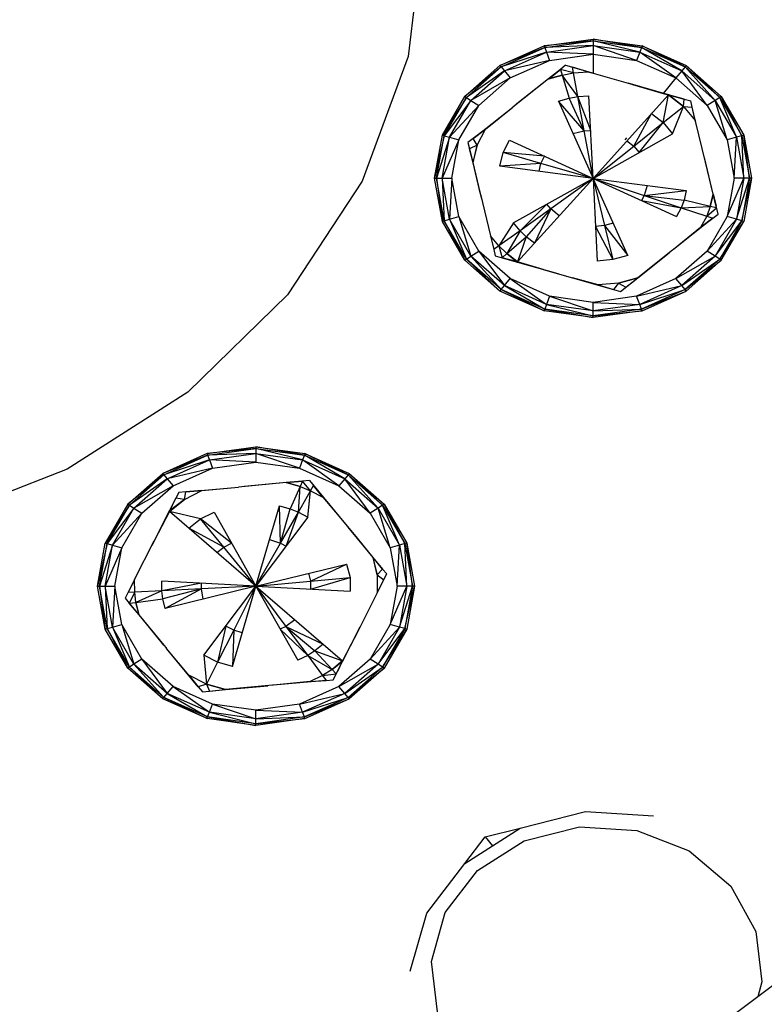
# Model space of a CAD drawing. Units: inches. Extents: x 533 to 1406, y 534 to 992.
# Drawn here: x 614 to 618, y 560 to 566 of the extents above; entities that cross this region are included whole.
import ezdxf

# ---------------------------------------------------------------- set-up
doc = ezdxf.new("R2010")
doc.units = ezdxf.units.IN
doc.header["$MEASUREMENT"] = 0
doc.layers.add('Edges', color=7, linetype='Continuous')

# ---------------------------------------------------------------- blocks, each defined once
blk = doc.blocks.new('construction trailer.dwg rs')
at = {"layer": 'Edges'}
for p, q in [((-220.458, -93.4629), (-220.5413, -94.1596)), ((-219.8143, -94.1021), (-219.5526, -94.0657)), ((-219.5526, -94.0657), (-219.2908, -94.1021)), ((-219.2939, -94.1106), (-219.5526, -94.0657)), ((-219.5526, -94.0657), (-219.5526, -94.0746)), ((-220.0505, -94.2079), (-219.8143, -94.1021)), ((-219.8112, -94.1106), (-220.0505, -94.2079)), ((-220.0445, -94.2151), (-219.8112, -94.1106)), ((-219.5526, -94.0746), (-219.8143, -94.1021)), ((-219.8143, -94.1021), (-219.8112, -94.1106)), ((-219.8112, -94.1106), (-219.5526, -94.0746)), ((-219.5526, -94.101), (-219.8112, -94.1106)), ((-219.8112, -94.1106), (-219.8019, -94.1357)), ((-219.8019, -94.1357), (-219.5526, -94.101)), ((-219.5526, -94.0746), (-219.2939, -94.1106)), ((-219.5526, -94.0746), (-219.5526, -94.101)), ((-219.3032, -94.1357), (-219.5526, -94.0746)), ((-219.3195, -94.1797), (-219.5526, -94.101)), ((-219.5526, -94.101), (-219.3032, -94.1357)), ((-219.5526, -94.101), (-219.5526, -94.1472)), ((-219.2939, -94.1106), (-219.3032, -94.1357)), ((-219.2908, -94.1021), (-219.2939, -94.1106)), ((-219.2939, -94.1106), (-219.0606, -94.2151)), ((-219.0783, -94.2364), (-219.2939, -94.1106)), ((-219.2908, -94.1021), (-219.0546, -94.2079)), ((-219.0606, -94.2151), (-219.2908, -94.1021)), ((-220.5413, -94.1596), (-220.7876, -94.8259)), ((-219.8019, -94.1357), (-220.0445, -94.2151)), ((-220.0269, -94.2364), (-219.8019, -94.1357)), ((-219.8019, -94.1357), (-219.7857, -94.1797)), ((-219.5526, -94.1472), (-219.8019, -94.1357)), ((-219.7857, -94.1797), (-219.5526, -94.1472)), ((-219.5526, -94.1472), (-219.3195, -94.1798)), ((-219.5526, -94.1472), (-219.5526, -94.249)), ((-219.3032, -94.1357), (-219.3195, -94.1797)), ((-219.1092, -94.2738), (-219.3032, -94.1357)), ((-219.3032, -94.1357), (-219.0783, -94.2364)), ((-220.2379, -94.3726), (-220.0505, -94.2079)), ((-220.0445, -94.2151), (-220.2379, -94.3726)), ((-220.2297, -94.3779), (-220.0445, -94.2151)), ((-220.0505, -94.2079), (-220.0445, -94.2151)), ((-220.0445, -94.2151), (-220.0269, -94.2364)), ((-219.7857, -94.1797), (-220.0269, -94.2364)), ((-219.996, -94.2738), (-219.7857, -94.1797)), ((-219.6992, -94.2061), (-219.7272, -94.228)), ((-219.6992, -94.2061), (-219.5806, -94.24)), ((-219.6572, -94.2472), (-219.6629, -94.2165)), ((-219.5805, -94.2412), (-219.6629, -94.2165)), ((-219.3195, -94.1798), (-219.1092, -94.2738)), ((-219.0606, -94.2151), (-219.0783, -94.2364)), ((-219.0546, -94.2079), (-219.0606, -94.2151)), ((-219.0606, -94.2151), (-218.8755, -94.3779)), ((-218.8997, -94.3934), (-219.0606, -94.2151)), ((-219.0546, -94.2079), (-218.8672, -94.3726)), ((-218.8755, -94.3779), (-219.0546, -94.2079)), ((-220.0269, -94.2364), (-220.2297, -94.3779)), ((-220.2054, -94.3934), (-220.0269, -94.2364)), ((-219.996, -94.2738), (-220.2054, -94.3934)), ((-220.1628, -94.4205), (-219.996, -94.2738)), ((-220.0269, -94.2364), (-219.996, -94.2738)), ((-219.7272, -94.228), (-219.7915, -94.2789)), ((-219.7181, -94.2582), (-219.7915, -94.2789)), ((-219.7886, -94.2782), (-219.7272, -94.228)), ((-219.7886, -94.2782), (-219.7181, -94.2582)), ((-219.7272, -94.228), (-219.7181, -94.2582)), ((-219.6572, -94.2472), (-219.7272, -94.228)), ((-219.7181, -94.2582), (-219.6572, -94.2472)), ((-219.7181, -94.2582), (-219.6811, -94.3819)), ((-219.6337, -94.3734), (-219.7181, -94.2582)), ((-219.6572, -94.2472), (-219.5805, -94.2412)), ((-219.6337, -94.3734), (-219.6572, -94.2472)), ((-219.5806, -94.24), (-219.5526, -94.249)), ((-219.5805, -94.2412), (-219.5806, -94.24)), ((-219.5805, -94.2412), (-219.5526, -94.249)), ((-219.5526, -94.249), (-219.539, -94.2518)), ((-219.539, -94.2518), (-219.3644, -94.3017)), ((-219.1092, -94.2738), (-219.1773, -94.3562)), ((-219.0783, -94.2364), (-219.1092, -94.2738)), ((-219.1092, -94.2738), (-218.9423, -94.4205)), ((-218.9423, -94.4205), (-219.0783, -94.2364)), ((-219.0783, -94.2364), (-218.8997, -94.3934)), ((-219.7914, -94.279), (-219.9813, -94.4292)), ((-219.7915, -94.2789), (-219.9602, -94.4125)), ((-219.7914, -94.279), (-219.7886, -94.2782)), ((-219.1486, -94.3633), (-219.3646, -94.3017)), ((-219.3644, -94.3017), (-219.3444, -94.3074)), ((-219.3444, -94.3074), (-219.3409, -94.3084)), ((-219.3409, -94.3084), (-219.1773, -94.3562)), ((-220.3582, -94.5802), (-220.2379, -94.3726)), ((-220.2297, -94.3779), (-220.3582, -94.5802)), ((-220.3485, -94.583), (-220.2297, -94.3779)), ((-220.2379, -94.3726), (-220.2297, -94.3779)), ((-220.2297, -94.3779), (-220.2054, -94.3934)), ((-219.7379, -94.3981), (-219.6811, -94.3819)), ((-219.6811, -94.3819), (-219.6337, -94.3734)), ((-219.5997, -94.5568), (-219.6811, -94.3819)), ((-219.6337, -94.3734), (-219.5743, -94.3687)), ((-219.5652, -94.5541), (-219.6337, -94.3734)), ((-219.5997, -94.5568), (-219.6337, -94.3734)), ((-219.5527, -94.8105), (-219.5743, -94.3687)), ((-219.5527, -94.8105), (-219.1494, -94.3643)), ((-219.1773, -94.3562), (-219.1494, -94.3643)), ((-219.1769, -94.5127), (-219.1494, -94.3643)), ((-219.1486, -94.3633), (-219.1494, -94.3643)), ((-219.1494, -94.3643), (-219.0685, -94.4268)), ((-219.1494, -94.3643), (-219.0663, -94.3869)), ((-219.0663, -94.3869), (-219.1486, -94.3633)), ((-219.0685, -94.4268), (-219.1486, -94.3633)), ((-218.8755, -94.3779), (-218.8997, -94.3934)), ((-218.8672, -94.3726), (-218.8755, -94.3779)), ((-218.7851, -94.5911), (-218.8755, -94.3779)), ((-218.8755, -94.3779), (-218.7566, -94.583)), ((-218.8672, -94.3726), (-218.7469, -94.5802)), ((-218.7566, -94.583), (-218.8672, -94.3726)), ((-220.2054, -94.3934), (-220.3485, -94.583)), ((-220.32, -94.5911), (-220.2054, -94.3934)), ((-220.1628, -94.4205), (-220.32, -94.5911)), ((-220.27, -94.6054), (-220.1628, -94.4205)), ((-220.2054, -94.3934), (-220.1628, -94.4205)), ((-220.1933, -94.597), (-219.9813, -94.4292)), ((-220.1278, -94.5467), (-219.9813, -94.4292)), ((-219.7379, -94.3981), (-219.5527, -94.8105)), ((-219.5997, -94.5568), (-219.7379, -94.3981)), ((-219.1769, -94.5127), (-219.0685, -94.4268)), ((-219.1271, -94.5726), (-219.0685, -94.4268)), ((-219.0685, -94.4268), (-219.0663, -94.3869)), ((-219.0685, -94.4268), (-219.0059, -94.5018)), ((-219.0685, -94.4268), (-219.0222, -94.4295)), ((-219.0663, -94.3869), (-219.0302, -94.3964)), ((-219.0222, -94.4295), (-219.0302, -94.3964)), ((-219.0059, -94.5018), (-219.0222, -94.4295)), ((-219.0043, -94.504), (-219.0222, -94.4295)), ((-218.8997, -94.3934), (-218.9423, -94.4205)), ((-218.9423, -94.4205), (-218.8351, -94.6054)), ((-218.8997, -94.3934), (-218.7851, -94.5911)), ((-218.8351, -94.6054), (-218.8997, -94.3934)), ((-219.3346, -94.6377), (-219.2398, -94.4643)), ((-219.2398, -94.4643), (-219.1769, -94.5127)), ((-219.3346, -94.6377), (-219.1769, -94.5127)), ((-219.3057, -94.6724), (-219.1769, -94.5127)), ((-219.1769, -94.5127), (-219.1271, -94.5726)), ((-219.0042, -94.5039), (-219.0059, -94.5018)), ((-219.0059, -94.5018), (-219.0053, -94.5045)), ((-218.9511, -94.7235), (-219.0042, -94.5039)), ((-220.3997, -94.8103), (-220.3582, -94.5802)), ((-220.3485, -94.583), (-220.3997, -94.8103)), ((-220.3895, -94.8103), (-220.3485, -94.583)), ((-220.32, -94.5911), (-220.3895, -94.8103)), ((-220.3595, -94.8103), (-220.32, -94.5911)), ((-220.3582, -94.5802), (-220.3485, -94.583)), ((-220.3485, -94.583), (-220.32, -94.5911)), ((-220.32, -94.5911), (-220.27, -94.6054)), ((-220.1933, -94.597), (-220.1278, -94.5467)), ((-220.1278, -94.5467), (-220.1933, -94.597)), ((-220.1725, -94.6333), (-220.1278, -94.5467)), ((-220.1278, -94.5467), (-220.129, -94.5461)), ((-219.6602, -94.5712), (-219.5997, -94.5568)), ((-219.5997, -94.5568), (-219.5652, -94.5541)), ((-219.5527, -94.8105), (-219.5997, -94.5568)), ((-219.5527, -94.8105), (-219.1271, -94.5726)), ((-218.7851, -94.5911), (-218.8351, -94.6054)), ((-218.7982, -94.8103), (-218.7851, -94.5911)), ((-218.7566, -94.583), (-218.7851, -94.5911)), ((-218.7851, -94.5911), (-218.7456, -94.8103)), ((-218.7469, -94.5802), (-218.7566, -94.583)), ((-218.7566, -94.583), (-218.7156, -94.8103)), ((-218.7456, -94.8103), (-218.7566, -94.583)), ((-218.7469, -94.5802), (-218.7055, -94.8103)), ((-218.7156, -94.8103), (-218.7469, -94.5802)), ((-220.27, -94.6054), (-220.3595, -94.8103)), ((-220.3069, -94.8103), (-220.27, -94.6054)), ((-220.1933, -94.597), (-220.2214, -94.6192)), ((-220.2214, -94.6192), (-220.2135, -94.6521)), ((-220.1725, -94.6333), (-220.2135, -94.6521)), ((-220.1725, -94.6333), (-220.1955, -94.7265)), ((-220.1941, -94.7267), (-220.1725, -94.6333)), ((-220.1725, -94.6333), (-220.1933, -94.597)), ((-220.0336, -94.673), (-219.9989, -94.6058)), ((-219.9989, -94.6058), (-219.5527, -94.8105)), ((-219.5527, -94.8105), (-219.3346, -94.6377)), ((-219.373, -94.5931), (-219.3823, -94.6043)), ((-219.3711, -94.6096), (-219.3346, -94.6377)), ((-219.3346, -94.6377), (-219.3057, -94.6724)), ((-218.8351, -94.6054), (-218.7982, -94.8103)), ((-220.1941, -94.7267), (-220.2135, -94.6521)), ((-220.2135, -94.6521), (-220.1955, -94.7265)), ((-220.0504, -94.7454), (-220.0336, -94.673)), ((-219.8116, -94.6917), (-220.0336, -94.673)), ((-219.8317, -94.7307), (-220.0336, -94.673)), ((-219.8317, -94.7307), (-219.8116, -94.6917)), ((-220.1955, -94.7265), (-220.1941, -94.7267)), ((-220.1955, -94.7265), (-220.1483, -94.9218)), ((-220.1546, -94.8956), (-220.1941, -94.7267)), ((-219.8317, -94.7307), (-220.0504, -94.7454)), ((-219.5527, -94.8105), (-220.0504, -94.7454)), ((-219.8415, -94.7727), (-219.8317, -94.7307)), ((-219.5527, -94.8105), (-219.8317, -94.7307)), ((-218.9097, -94.8944), (-218.957, -94.6992)), ((-218.9111, -94.8943), (-218.9511, -94.7235)), ((-220.7876, -94.8259), (-221.1861, -95.4326)), ((-220.3582, -95.0404), (-220.3997, -94.8103)), ((-220.3997, -94.8103), (-220.3895, -94.8103)), ((-220.3485, -95.0376), (-220.3895, -94.8103)), ((-220.3895, -94.8103), (-220.3582, -95.0404)), ((-220.3895, -94.8103), (-220.3595, -94.8103)), ((-220.3595, -94.8103), (-220.3069, -94.8103)), ((-220.32, -95.0295), (-220.3595, -94.8103)), ((-220.3595, -94.8103), (-220.3485, -95.0376)), ((-220.3069, -94.8103), (-220.32, -95.0295)), ((-220.27, -95.0152), (-220.3069, -94.8103)), ((-219.5527, -94.8105), (-219.9781, -95.0483)), ((-219.5527, -94.8105), (-219.9561, -95.2573)), ((-219.5527, -94.8105), (-219.7791, -94.9731)), ((-219.5527, -94.8105), (-219.0549, -94.8755)), ((-219.5527, -94.8105), (-219.5312, -95.2527)), ((-219.5527, -94.8105), (-219.1064, -95.0151)), ((-219.3674, -95.2227), (-219.5527, -94.8105)), ((-219.5527, -94.8105), (-219.2791, -94.9016)), ((-219.5527, -94.8105), (-219.4915, -95.0627)), ((-219.2638, -94.8482), (-219.2791, -94.9016)), ((-218.7982, -94.8103), (-218.8351, -95.0152)), ((-218.8351, -95.0152), (-218.7456, -94.8103)), ((-218.7456, -94.8103), (-218.7982, -94.8103)), ((-218.7851, -95.0295), (-218.7156, -94.8103)), ((-218.7456, -94.8103), (-218.7851, -95.0295)), ((-218.7566, -95.0376), (-218.7055, -94.8103)), ((-218.7156, -94.8103), (-218.7566, -95.0376)), ((-218.7055, -94.8103), (-218.7469, -95.0404)), ((-218.7156, -94.8103), (-218.7456, -94.8103)), ((-218.7055, -94.8103), (-218.7156, -94.8103)), ((-220.1546, -94.8956), (-220.101, -95.117)), ((-219.2791, -94.9016), (-219.2937, -94.9292)), ((-219.2791, -94.9016), (-219.0549, -94.8755)), ((-219.2791, -94.9016), (-219.0663, -94.927)), ((-219.2791, -94.9016), (-219.0812, -94.9675)), ((-219.0549, -94.8755), (-219.0663, -94.927)), ((-218.9111, -94.8943), (-218.9259, -94.9607)), ((-218.9259, -94.9607), (-218.9097, -94.8944)), ((-218.9111, -94.8943), (-218.8945, -94.9575)), ((-218.9097, -94.8944), (-218.9111, -94.8943)), ((-218.8918, -94.9688), (-218.9097, -94.8944)), ((-219.7995, -94.9485), (-219.9429, -95.0908)), ((-219.7791, -94.9731), (-219.7995, -94.9485)), ((-219.2937, -94.9292), (-219.0812, -94.9675)), ((-219.0663, -94.927), (-219.0812, -94.9675)), ((-219.0812, -94.9675), (-218.9259, -94.9607)), ((-218.9259, -94.9607), (-219.0663, -94.927)), ((-218.9259, -94.9607), (-218.9451, -95.0128)), ((-218.8918, -94.9688), (-218.9259, -94.9607)), ((-218.8838, -95.0017), (-218.8945, -94.9575)), ((-219.7791, -94.9731), (-219.9429, -95.0908)), ((-219.7791, -94.9731), (-219.9107, -95.1226)), ((-219.7791, -94.9731), (-219.8657, -95.1572)), ((-219.7343, -95.0116), (-219.7791, -94.9731)), ((-219.0812, -94.9675), (-219.1064, -95.0151)), ((-219.0812, -94.9675), (-218.9451, -95.0128)), ((-218.9451, -95.0128), (-218.9776, -95.0741)), ((-218.9451, -95.0128), (-218.8918, -94.9688)), ((-218.9451, -95.0128), (-218.912, -95.0238)), ((-218.912, -95.0238), (-218.8838, -95.0017)), ((-220.3582, -95.0404), (-220.3485, -95.0376)), ((-220.2379, -95.248), (-220.3582, -95.0404)), ((-220.3485, -95.0376), (-220.32, -95.0295)), ((-220.2297, -95.2427), (-220.3485, -95.0376)), ((-220.3485, -95.0376), (-220.2379, -95.248)), ((-220.32, -95.0295), (-220.27, -95.0152)), ((-220.2054, -95.2272), (-220.32, -95.0295)), ((-220.32, -95.0295), (-220.2297, -95.2427)), ((-220.1628, -95.2), (-220.27, -95.0152)), ((-220.27, -95.0152), (-220.2054, -95.2272)), ((-219.9781, -95.0483), (-220.0556, -95.1717)), ((-219.9429, -95.0908), (-219.9781, -95.0483)), ((-219.4915, -95.0627), (-219.5402, -95.0671)), ((-219.4452, -95.0497), (-219.4915, -95.0627)), ((-219.4915, -95.0627), (-219.3674, -95.2227)), ((-219.4915, -95.0627), (-219.4473, -95.2451)), ((-218.912, -95.0238), (-219.1226, -95.1904)), ((-218.912, -95.0238), (-218.9776, -95.0741)), ((-218.9776, -95.0741), (-218.912, -95.0238)), ((-218.8351, -95.0152), (-218.9423, -95.2)), ((-218.9423, -95.2), (-218.7851, -95.0295)), ((-218.7851, -95.0295), (-218.8997, -95.2272)), ((-218.8997, -95.2272), (-218.7566, -95.0376)), ((-218.7566, -95.0376), (-218.8755, -95.2427)), ((-218.8755, -95.2427), (-218.7469, -95.0404)), ((-218.8672, -95.248), (-218.7469, -95.0404)), ((-218.7851, -95.0295), (-218.8351, -95.0152)), ((-218.7566, -95.0376), (-218.7851, -95.0295)), ((-218.7469, -95.0404), (-218.7566, -95.0376)), ((-220.101, -95.117), (-220.0831, -95.1914)), ((-220.0556, -95.1717), (-220.101, -95.117)), ((-220.101, -95.117), (-220.0831, -95.1914)), ((-219.9429, -95.0908), (-220.0556, -95.1717)), ((-219.9429, -95.0908), (-220.0141, -95.2128)), ((-219.9107, -95.1226), (-219.9429, -95.0908)), ((-219.5402, -95.0671), (-219.4473, -95.2451)), ((-218.9776, -95.0741), (-219.1226, -95.1904)), ((-218.9776, -95.0741), (-218.9764, -95.0747)), ((-220.0141, -95.2128), (-219.9107, -95.1226)), ((-219.9107, -95.1226), (-219.9561, -95.2573)), ((-219.8657, -95.1572), (-219.9107, -95.1226)), ((-220.2054, -95.2272), (-220.1628, -95.2)), ((-219.996, -95.3467), (-220.1628, -95.2)), ((-220.1628, -95.2), (-220.0269, -95.3841)), ((-220.0556, -95.1717), (-220.0831, -95.1914)), ((-220.0831, -95.1914), (-220.0751, -95.2245)), ((-220.0141, -95.2128), (-220.0556, -95.1717)), ((-220.0556, -95.1717), (-220.0392, -95.2347)), ((-220.0392, -95.2347), (-220.0141, -95.2128)), ((-219.9561, -95.2573), (-220.0141, -95.2128)), ((-220.0141, -95.2128), (-219.9569, -95.2582)), ((-219.3674, -95.2227), (-219.4473, -95.2451)), ((-219.1272, -95.1941), (-219.314, -95.3418)), ((-219.3139, -95.3419), (-219.1451, -95.2083)), ((-219.1226, -95.1904), (-219.1272, -95.1941)), ((-218.9423, -95.2), (-219.1092, -95.3467)), ((-218.8997, -95.2272), (-218.9423, -95.2)), ((-220.2379, -95.248), (-220.2297, -95.2427)), ((-220.0505, -95.4127), (-220.2379, -95.248)), ((-220.2297, -95.2427), (-220.2054, -95.2272)), ((-220.2297, -95.2427), (-220.0505, -95.4127)), ((-220.0445, -95.4055), (-220.2297, -95.2427)), ((-220.2054, -95.2272), (-220.0445, -95.4055)), ((-220.0269, -95.3841), (-220.2054, -95.2272)), ((-220.0751, -95.2245), (-220.0392, -95.2347)), ((-219.9561, -95.2573), (-220.0392, -95.2347)), ((-220.0392, -95.2347), (-219.9569, -95.2582)), ((-219.9569, -95.2582), (-219.9561, -95.2573)), ((-219.9569, -95.2582), (-219.7409, -95.3199)), ((-219.8196, -95.2975), (-219.9561, -95.2573)), ((-219.4473, -95.2451), (-219.5312, -95.2527)), ((-219.1092, -95.3467), (-218.8997, -95.2272)), ((-218.8997, -95.2272), (-219.0783, -95.3841)), ((-219.0783, -95.3841), (-218.8755, -95.2427)), ((-218.8755, -95.2427), (-219.0606, -95.4055)), ((-219.0606, -95.4055), (-218.8672, -95.248)), ((-218.8672, -95.248), (-219.0546, -95.4127)), ((-218.8755, -95.2427), (-218.8997, -95.2272)), ((-218.8672, -95.248), (-218.8755, -95.2427)), ((-219.8196, -95.2975), (-219.6626, -95.3423)), ((-220.0269, -95.3841), (-219.996, -95.3467)), ((-219.7857, -95.4409), (-219.996, -95.3467)), ((-219.996, -95.3467), (-219.8019, -95.4849)), ((-219.525, -95.3804), (-219.6626, -95.3423)), ((-219.6626, -95.3423), (-219.4426, -95.4051)), ((-219.4168, -95.3705), (-219.525, -95.3804)), ((-219.525, -95.3804), (-219.4426, -95.4051)), ((-219.525, -95.3804), (-219.5249, -95.3816)), ((-219.4168, -95.3705), (-219.4426, -95.4051)), ((-219.314, -95.3418), (-219.4168, -95.3705)), ((-219.4168, -95.3705), (-219.3139, -95.3419)), ((-219.4168, -95.3705), (-219.3782, -95.3928)), ((-219.4061, -95.4148), (-219.314, -95.3418)), ((-219.3782, -95.3928), (-219.3139, -95.3419)), ((-219.1092, -95.3467), (-219.3195, -95.4409)), ((-219.0783, -95.3841), (-219.1092, -95.3467)), ((-221.1861, -95.4326), (-221.7193, -95.9532)), ((-220.0505, -95.4127), (-220.0445, -95.4055)), ((-219.8143, -95.5185), (-220.0505, -95.4127)), ((-220.0445, -95.4055), (-220.0269, -95.3841)), ((-219.8112, -95.51), (-220.0445, -95.4055)), ((-220.0445, -95.4055), (-219.8143, -95.5185)), ((-219.8019, -95.4849), (-220.0269, -95.3841)), ((-220.0269, -95.3841), (-219.8112, -95.51)), ((-219.4426, -95.4051), (-219.4061, -95.4148)), ((-219.3195, -95.4409), (-219.0783, -95.3841)), ((-219.0783, -95.3841), (-219.3032, -95.4849)), ((-219.3032, -95.4849), (-219.0606, -95.4055)), ((-219.0606, -95.4055), (-219.2939, -95.51)), ((-219.2939, -95.51), (-219.0546, -95.4127)), ((-219.2908, -95.5185), (-219.0546, -95.4127)), ((-219.0606, -95.4055), (-219.0783, -95.3841)), ((-219.0546, -95.4127), (-219.0606, -95.4055)), ((-219.8019, -95.4849), (-219.8112, -95.51)), ((-219.7857, -95.4409), (-219.8019, -95.4849)), ((-219.8019, -95.4849), (-219.5526, -95.546)), ((-219.5526, -95.5196), (-219.8019, -95.4849)), ((-219.5526, -95.4734), (-219.7857, -95.4409)), ((-219.7857, -95.4409), (-219.5526, -95.5196)), ((-219.3195, -95.4409), (-219.5526, -95.4734)), ((-219.5526, -95.4734), (-219.3032, -95.4849)), ((-219.5526, -95.5196), (-219.5526, -95.4734)), ((-219.3032, -95.4849), (-219.5526, -95.5196)), ((-219.3032, -95.4849), (-219.3195, -95.4409)), ((-219.2939, -95.51), (-219.3032, -95.4849)), ((-219.8112, -95.51), (-219.8143, -95.5185)), ((-219.5526, -95.5549), (-219.8143, -95.5185)), ((-219.8112, -95.51), (-219.5526, -95.5549)), ((-219.5526, -95.546), (-219.8112, -95.51)), ((-219.5526, -95.5196), (-219.2939, -95.51)), ((-219.2939, -95.51), (-219.5526, -95.546)), ((-219.2908, -95.5185), (-219.5526, -95.5549)), ((-219.5526, -95.546), (-219.2908, -95.5185)), ((-219.5526, -95.546), (-219.5526, -95.5196)), ((-219.2908, -95.5185), (-219.2939, -95.51)), ((-219.5526, -95.5549), (-219.5526, -95.546)), ((-221.7193, -95.9532), (-222.3641, -96.365)), ((-221.6163, -96.2823), (-221.3546, -96.2458)), ((-221.3546, -96.2548), (-221.6163, -96.2823)), ((-221.6132, -96.2908), (-221.3546, -96.2548)), ((-221.3546, -96.2458), (-221.0928, -96.2823)), ((-221.3546, -96.2458), (-221.3546, -96.2548)), ((-221.0959, -96.2908), (-221.3546, -96.2458)), ((-221.3546, -96.2548), (-221.3546, -96.2811)), ((-221.1052, -96.3159), (-221.3546, -96.2548)), ((-221.3546, -96.2548), (-221.0959, -96.2908)), ((-221.6163, -96.2823), (-221.8525, -96.3881)), ((-221.6132, -96.2908), (-221.8525, -96.3881)), ((-221.8465, -96.3953), (-221.6132, -96.2908)), ((-221.6039, -96.3159), (-221.8465, -96.3953)), ((-221.8289, -96.4166), (-221.6039, -96.3159)), ((-221.6163, -96.2823), (-221.6132, -96.2908)), ((-221.3546, -96.2811), (-221.6132, -96.2908)), ((-221.6132, -96.2908), (-221.6039, -96.3159)), ((-221.6039, -96.3159), (-221.3546, -96.2811)), ((-221.6039, -96.3159), (-221.5877, -96.3598)), ((-221.3546, -96.3274), (-221.6039, -96.3159)), ((-221.5877, -96.3598), (-221.3546, -96.3274)), ((-221.1215, -96.3598), (-221.3546, -96.2811)), ((-221.3546, -96.2811), (-221.1052, -96.3159)), ((-221.3546, -96.2811), (-221.3546, -96.3274)), ((-221.3546, -96.3274), (-221.1215, -96.3598)), ((-221.1052, -96.3159), (-221.1215, -96.3598)), ((-221.0959, -96.2908), (-221.1052, -96.3159)), ((-220.9112, -96.454), (-221.1052, -96.3159)), ((-221.1052, -96.3159), (-220.8803, -96.4166)), ((-221.0928, -96.2823), (-221.0959, -96.2908)), ((-220.8803, -96.4166), (-221.0959, -96.2908)), ((-221.0959, -96.2908), (-220.8626, -96.3953)), ((-221.0928, -96.2823), (-220.8566, -96.3881)), ((-220.8626, -96.3953), (-221.0928, -96.2823)), ((-222.3641, -96.365), (-223.0922, -96.6499)), ((-221.5877, -96.3598), (-221.8289, -96.4166)), ((-221.798, -96.454), (-221.5877, -96.3598)), ((-221.1215, -96.3598), (-220.9112, -96.454)), ((-222.0399, -96.5528), (-221.8525, -96.3881)), ((-221.8465, -96.3953), (-222.0399, -96.5528)), ((-222.0317, -96.5581), (-221.8465, -96.3953)), ((-221.8289, -96.4166), (-222.0317, -96.5581)), ((-222.0074, -96.5735), (-221.8289, -96.4166)), ((-221.8525, -96.3881), (-221.8465, -96.3953)), ((-221.8465, -96.3953), (-221.8289, -96.4166)), ((-221.8289, -96.4166), (-221.798, -96.454)), ((-221.1926, -96.4373), (-221.1065, -96.4292)), ((-221.1065, -96.4292), (-221.1925, -96.4372)), ((-221.1065, -96.4292), (-221.1193, -96.4583)), ((-221.0692, -96.4259), (-221.1065, -96.4292)), ((-221.0627, -96.4809), (-221.1065, -96.4292)), ((-221.0692, -96.4259), (-220.9108, -96.6175)), ((-220.8803, -96.4166), (-220.9112, -96.454)), ((-220.8626, -96.3953), (-220.8803, -96.4166)), ((-220.7443, -96.6007), (-220.8803, -96.4166)), ((-220.8803, -96.4166), (-220.7017, -96.5735)), ((-220.8566, -96.3881), (-220.8626, -96.3953)), ((-220.7017, -96.5735), (-220.8626, -96.3953)), ((-220.8626, -96.3953), (-220.6775, -96.5581)), ((-220.8566, -96.3881), (-220.6692, -96.5528)), ((-220.6775, -96.5581), (-220.8566, -96.3881)), ((-221.798, -96.454), (-222.0074, -96.5735)), ((-221.9648, -96.6007), (-221.798, -96.454)), ((-221.7303, -96.4869), (-221.768, -96.4903)), ((-221.7377, -96.527), (-221.6437, -96.48)), ((-221.7377, -96.527), (-221.7303, -96.4869)), ((-221.7303, -96.4869), (-221.4486, -96.4608)), ((-221.7303, -96.4869), (-221.6437, -96.48)), ((-221.6437, -96.48), (-221.7303, -96.4869)), ((-221.6437, -96.48), (-221.6443, -96.4789)), ((-221.6437, -96.48), (-221.4486, -96.4608)), ((-221.1926, -96.4373), (-221.4486, -96.4608)), ((-221.1925, -96.4372), (-221.4184, -96.458)), ((-221.1926, -96.4373), (-221.1193, -96.4583)), ((-221.1193, -96.4583), (-221.1925, -96.4372)), ((-221.1193, -96.4583), (-221.1721, -96.5775)), ((-221.1281, -96.5951), (-221.1193, -96.4583)), ((-221.1281, -96.5951), (-221.0627, -96.4809)), ((-221.1193, -96.4583), (-221.0627, -96.4809)), ((-221.0769, -96.622), (-221.0627, -96.4809)), ((-221.0627, -96.4809), (-221.0467, -96.4531)), ((-221.0627, -96.4809), (-220.9966, -96.5156)), ((-220.9966, -96.5156), (-221.0467, -96.4531)), ((-220.9112, -96.454), (-220.7443, -96.6007)), ((-221.7835, -96.521), (-221.8187, -96.5905)), ((-221.7377, -96.527), (-221.8187, -96.5905)), ((-221.8177, -96.5913), (-221.7835, -96.521)), ((-221.8177, -96.5913), (-221.7377, -96.527)), ((-221.768, -96.4903), (-221.7835, -96.521)), ((-221.7377, -96.527), (-221.7835, -96.521)), ((-220.9966, -96.5156), (-220.9958, -96.5146)), ((-220.9966, -96.5156), (-220.9108, -96.6175)), ((-222.0399, -96.5528), (-222.1602, -96.7604)), ((-222.0317, -96.5581), (-222.1602, -96.7604)), ((-222.1505, -96.7631), (-222.0317, -96.5581)), ((-222.0074, -96.5735), (-222.1505, -96.7631)), ((-222.122, -96.7713), (-222.0074, -96.5735)), ((-222.0399, -96.5528), (-222.0317, -96.5581)), ((-222.0317, -96.5581), (-222.0074, -96.5735)), ((-222.0074, -96.5735), (-221.9648, -96.6007)), ((-221.8187, -96.5905), (-221.911, -96.7729)), ((-221.8177, -96.5913), (-221.8987, -96.7485)), ((-221.8187, -96.5905), (-221.8177, -96.5913)), ((-221.6519, -96.6308), (-221.8177, -96.5913)), ((-221.3548, -96.9906), (-221.8177, -96.5913)), ((-221.3548, -96.9906), (-221.2289, -96.5612)), ((-221.2289, -96.5612), (-221.1721, -96.5775)), ((-221.2232, -96.7611), (-221.2289, -96.5612)), ((-221.2232, -96.7611), (-221.1721, -96.5775)), ((-221.1721, -96.5775), (-221.1281, -96.5951)), ((-220.7017, -96.5735), (-220.7443, -96.6007)), ((-220.6775, -96.5581), (-220.7017, -96.5735)), ((-220.6372, -96.7856), (-220.7017, -96.5735)), ((-220.7017, -96.5735), (-220.5871, -96.7713)), ((-220.6692, -96.5528), (-220.6775, -96.5581)), ((-220.5871, -96.7713), (-220.6775, -96.5581)), ((-220.6775, -96.5581), (-220.5586, -96.7631)), ((-220.6692, -96.5528), (-220.5489, -96.7604)), ((-220.5586, -96.7631), (-220.6692, -96.5528)), ((-221.9648, -96.6007), (-222.122, -96.7713)), ((-222.072, -96.7856), (-221.9648, -96.6007)), ((-221.714, -96.6808), (-221.6519, -96.6308)), ((-221.6519, -96.6308), (-221.5789, -96.5944)), ((-221.5272, -96.7818), (-221.6519, -96.6308)), ((-221.4848, -96.7607), (-221.6519, -96.6308)), ((-221.5789, -96.5944), (-221.3548, -96.9906)), ((-221.0769, -96.622), (-221.3548, -96.9906)), ((-221.2232, -96.7611), (-221.1281, -96.5951)), ((-221.1935, -96.7767), (-221.1281, -96.5951)), ((-221.1281, -96.5951), (-221.0769, -96.622)), ((-220.9108, -96.6175), (-220.8138, -96.7349)), ((-220.7443, -96.6007), (-220.6372, -96.7856)), ((-221.5272, -96.7818), (-221.714, -96.6808)), ((-220.7289, -96.8376), (-220.8624, -96.6761)), ((-222.0034, -96.9552), (-221.8987, -96.7485)), ((-221.2817, -96.7414), (-221.2232, -96.7611)), ((-220.8138, -96.7349), (-220.7302, -96.838)), ((-222.2017, -96.9905), (-222.1602, -96.7604)), ((-222.1505, -96.7631), (-222.2017, -96.9905)), ((-222.1915, -96.9905), (-222.1505, -96.7631)), ((-222.122, -96.7713), (-222.1915, -96.9905)), ((-222.1615, -96.9905), (-222.122, -96.7713)), ((-222.072, -96.7856), (-222.1615, -96.9905)), ((-222.1602, -96.7604), (-222.1505, -96.7631)), ((-222.1505, -96.7631), (-222.122, -96.7713)), ((-222.122, -96.7713), (-222.072, -96.7856)), ((-222.1089, -96.9905), (-222.072, -96.7856)), ((-221.5632, -96.8108), (-221.5272, -96.7818)), ((-221.5272, -96.7818), (-221.4848, -96.7607)), ((-221.3548, -96.9906), (-221.5272, -96.7818)), ((-221.3548, -96.9906), (-221.2232, -96.7611)), ((-221.2232, -96.7611), (-221.1935, -96.7767)), ((-220.5871, -96.7713), (-220.6372, -96.7856)), ((-220.6372, -96.7856), (-220.6002, -96.9905)), ((-220.6002, -96.9905), (-220.5871, -96.7713)), ((-220.5586, -96.7631), (-220.5871, -96.7713)), ((-220.5871, -96.7713), (-220.5476, -96.9905)), ((-220.5489, -96.7604), (-220.5586, -96.7631)), ((-220.5476, -96.9905), (-220.5586, -96.7631)), ((-220.5586, -96.7631), (-220.5176, -96.9905)), ((-220.5489, -96.7604), (-220.5075, -96.9905)), ((-220.5176, -96.9905), (-220.5489, -96.7604)), ((-220.7289, -96.8376), (-220.7302, -96.838)), ((-220.7302, -96.838), (-220.7065, -96.9303)), ((-220.7302, -96.838), (-220.678, -96.8992)), ((-220.7065, -96.9303), (-220.7289, -96.8376)), ((-220.678, -96.8992), (-220.7289, -96.8376)), ((-221.3548, -96.9906), (-220.8701, -96.8722)), ((-221.0628, -96.9634), (-220.8701, -96.8722)), ((-220.8701, -96.8722), (-220.8517, -96.9438)), ((-220.7065, -96.9303), (-220.678, -96.8992)), ((-220.678, -96.8992), (-220.6552, -96.9256)), ((-222.0034, -96.9552), (-222.0543, -97.0556)), ((-222.0033, -96.9552), (-222.0386, -97.0247)), ((-222.0032, -97.023), (-222.0034, -96.9552)), ((-221.0735, -96.9219), (-221.0628, -96.9634)), ((-221.0628, -96.9634), (-220.8517, -96.9438)), ((-221.0627, -97.0065), (-220.8517, -96.9438)), ((-220.8517, -96.9438), (-220.8515, -97.018)), ((-220.7065, -96.9303), (-220.7062, -97.0259)), ((-220.7065, -96.9303), (-220.6708, -96.9564)), ((-220.7062, -97.0259), (-220.6552, -96.9256)), ((-220.7062, -97.0259), (-220.6708, -96.9564)), ((-222.1602, -97.2206), (-222.2017, -96.9905)), ((-222.2017, -96.9905), (-222.1915, -96.9905)), ((-222.1505, -97.2178), (-222.1915, -96.9905)), ((-222.1915, -96.9905), (-222.1615, -96.9905)), ((-222.1915, -96.9905), (-222.1602, -97.2206)), ((-222.122, -97.2097), (-222.1615, -96.9905)), ((-222.1615, -96.9905), (-222.1505, -97.2178)), ((-222.1615, -96.9905), (-222.1089, -96.9905)), ((-222.1089, -96.9905), (-222.122, -97.2097)), ((-222.072, -97.1954), (-222.1089, -96.9905)), ((-221.858, -97.0157), (-221.858, -96.9632)), ((-221.3548, -96.9906), (-221.858, -96.9632)), ((-221.6468, -96.9747), (-221.858, -97.0157)), ((-221.6467, -97.0052), (-221.858, -97.0157)), ((-221.6467, -97.0052), (-221.8532, -97.0581)), ((-221.3548, -96.9906), (-221.8398, -97.1093)), ((-221.6467, -97.0052), (-221.8398, -97.1093)), ((-221.6467, -97.0052), (-221.6468, -96.9747)), ((-221.3548, -96.9906), (-221.6467, -97.0052)), ((-221.6362, -97.0595), (-221.6467, -97.0052)), ((-221.6331, -97.3594), (-221.3548, -96.9906)), ((-221.4806, -97.4198), (-221.3548, -96.9906)), ((-221.3548, -96.9906), (-221.4739, -97.2262)), ((-221.3548, -96.9906), (-221.0628, -96.9634)), ((-221.3548, -96.9906), (-220.8918, -97.3898)), ((-221.3548, -96.9906), (-221.1306, -97.3866)), ((-221.3548, -96.9906), (-220.8515, -97.018)), ((-221.3548, -96.9906), (-221.1944, -97.2056)), ((-221.0628, -96.9634), (-221.0627, -97.0065)), ((-220.6002, -96.9905), (-220.6372, -97.1954)), ((-220.6372, -97.1954), (-220.5476, -96.9905)), ((-220.5476, -96.9905), (-220.6002, -96.9905)), ((-220.5476, -96.9905), (-220.5871, -97.2097)), ((-220.5871, -97.2097), (-220.5176, -96.9905)), ((-220.5586, -97.2178), (-220.5075, -96.9905)), ((-220.5176, -96.9905), (-220.5586, -97.2178)), ((-220.5075, -96.9905), (-220.5489, -97.2206)), ((-220.5176, -96.9905), (-220.5476, -96.9905)), ((-220.5075, -96.9905), (-220.5176, -96.9905)), ((-222.0543, -97.0556), (-222.0321, -97.0824)), ((-222.0032, -97.023), (-222.0386, -97.0247)), ((-222.0032, -97.023), (-222.0321, -97.0824)), ((-221.858, -97.0157), (-222.0032, -97.023)), ((-221.9971, -97.0776), (-222.0032, -97.023)), ((-221.858, -97.0157), (-221.9971, -97.0776)), ((-221.9971, -97.0776), (-221.8532, -97.0581)), ((-221.8532, -97.0581), (-221.858, -97.0157)), ((-221.8398, -97.1093), (-221.8532, -97.0581)), ((-220.7062, -97.0259), (-220.8108, -97.2327)), ((-222.0321, -97.0824), (-221.9971, -97.0776)), ((-221.9799, -97.1436), (-222.0321, -97.0824)), ((-222.0321, -97.0824), (-221.9812, -97.1439)), ((-221.9799, -97.1436), (-221.9971, -97.0776)), ((-221.9971, -97.0776), (-221.9812, -97.1439)), ((-221.9812, -97.1439), (-221.9799, -97.1436)), ((-221.9812, -97.1439), (-221.8477, -97.3054)), ((-221.8623, -97.2878), (-221.9799, -97.1436)), ((-221.1463, -97.1703), (-221.1944, -97.2056)), ((-222.1602, -97.2206), (-222.1505, -97.2178)), ((-222.0399, -97.4282), (-222.1602, -97.2206)), ((-222.1505, -97.2178), (-222.122, -97.2097)), ((-222.0317, -97.4229), (-222.1505, -97.2178)), ((-222.1505, -97.2178), (-222.0399, -97.4282)), ((-222.122, -97.2097), (-222.072, -97.1954)), ((-222.0074, -97.4074), (-222.122, -97.2097)), ((-222.122, -97.2097), (-222.0317, -97.4229)), ((-221.9648, -97.3802), (-222.072, -97.1954)), ((-222.072, -97.1954), (-222.0074, -97.4074)), ((-221.5163, -97.2046), (-221.5601, -97.3966)), ((-221.4739, -97.2262), (-221.5163, -97.2046)), ((-221.1944, -97.2056), (-221.2247, -97.2204)), ((-221.2247, -97.2204), (-221.0783, -97.3611)), ((-221.1944, -97.2056), (-221.0783, -97.3611)), ((-221.1944, -97.2056), (-221.0392, -97.3361)), ((-221.1944, -97.2056), (-220.9955, -97.3004)), ((-220.8908, -97.3907), (-220.7984, -97.2083)), ((-220.6372, -97.1954), (-220.7443, -97.3802)), ((-220.7443, -97.3802), (-220.5871, -97.2097)), ((-220.5871, -97.2097), (-220.7017, -97.4074)), ((-220.7017, -97.4074), (-220.5586, -97.2178)), ((-220.5586, -97.2178), (-220.6775, -97.4229)), ((-220.6775, -97.4229), (-220.5489, -97.2206)), ((-220.5489, -97.2206), (-220.6692, -97.4282)), ((-220.5871, -97.2097), (-220.6372, -97.1954)), ((-220.5586, -97.2178), (-220.5871, -97.2097)), ((-220.5489, -97.2206), (-220.5586, -97.2178)), ((-221.4739, -97.2262), (-221.5601, -97.3966)), ((-221.4739, -97.2262), (-221.4806, -97.4198)), ((-221.4278, -97.2396), (-221.4739, -97.2262)), ((-220.8108, -97.2327), (-220.8918, -97.3898)), ((-221.8477, -97.3054), (-221.8623, -97.2878)), ((-221.8477, -97.3054), (-221.8352, -97.3205)), ((-221.8352, -97.3205), (-221.8338, -97.3222)), ((-221.8325, -97.3238), (-221.8338, -97.3222)), ((-221.7135, -97.4659), (-221.8325, -97.3238)), ((-221.6634, -97.5285), (-221.8325, -97.3238)), ((-220.9955, -97.3004), (-221.0392, -97.3361)), ((-221.9648, -97.3802), (-222.0074, -97.4074)), ((-221.798, -97.5269), (-221.9648, -97.3802)), ((-221.9648, -97.3802), (-221.8289, -97.5643)), ((-221.6331, -97.3594), (-221.6194, -97.5139)), ((-221.5601, -97.3966), (-221.6331, -97.3594)), ((-221.0783, -97.3611), (-221.1306, -97.3866)), ((-221.0392, -97.3361), (-221.0783, -97.3611)), ((-221.0783, -97.3611), (-220.9986, -97.4681)), ((-221.0783, -97.3611), (-220.9481, -97.4359)), ((-221.0392, -97.3361), (-220.8918, -97.3898)), ((-220.9481, -97.4359), (-221.0392, -97.3361)), ((-220.7443, -97.3802), (-220.9112, -97.5269)), ((-220.7017, -97.4074), (-220.7443, -97.3802)), ((-222.0317, -97.4229), (-222.0399, -97.4282)), ((-221.8525, -97.5929), (-222.0399, -97.4282)), ((-222.0074, -97.4074), (-222.0317, -97.4229)), ((-222.0317, -97.4229), (-221.8525, -97.5929)), ((-221.8465, -97.5856), (-222.0317, -97.4229)), ((-222.0074, -97.4074), (-221.8465, -97.5856)), ((-221.8289, -97.5643), (-222.0074, -97.4074)), ((-221.5601, -97.3966), (-221.6194, -97.5139)), ((-221.4806, -97.4198), (-221.5601, -97.3966)), ((-220.8918, -97.3898), (-220.9481, -97.4359)), ((-220.9481, -97.4359), (-220.8908, -97.3907)), ((-220.926, -97.4602), (-220.8908, -97.3907)), ((-220.8918, -97.3898), (-220.9196, -97.4476)), ((-220.9112, -97.5269), (-220.7017, -97.4074)), ((-220.8908, -97.3907), (-220.8918, -97.3898)), ((-220.7017, -97.4074), (-220.8803, -97.5643)), ((-220.8803, -97.5643), (-220.6775, -97.4229)), ((-220.6775, -97.4229), (-220.8626, -97.5856)), ((-220.8626, -97.5856), (-220.6692, -97.4282)), ((-220.6692, -97.4282), (-220.8566, -97.5929)), ((-220.6775, -97.4229), (-220.7017, -97.4074)), ((-220.6692, -97.4282), (-220.6775, -97.4229)), ((-221.7135, -97.4659), (-221.7143, -97.4669)), ((-221.6194, -97.5139), (-221.7135, -97.4659)), ((-221.7135, -97.4659), (-221.6634, -97.5285)), ((-220.9986, -97.4681), (-221.0658, -97.501)), ((-220.9481, -97.4359), (-220.9986, -97.4681)), ((-220.9986, -97.4681), (-220.926, -97.4602)), ((-220.9986, -97.4681), (-220.9791, -97.4942)), ((-220.926, -97.4602), (-220.9481, -97.4359)), ((-220.9415, -97.4908), (-220.9196, -97.4476)), ((-221.8289, -97.5643), (-221.798, -97.5269)), ((-221.5877, -97.6211), (-221.798, -97.5269)), ((-221.798, -97.5269), (-221.6039, -97.6651)), ((-221.6194, -97.5139), (-221.6634, -97.5285)), ((-221.6634, -97.5285), (-221.6403, -97.5552)), ((-221.5169, -97.5437), (-221.6194, -97.5139)), ((-221.6194, -97.5139), (-221.5169, -97.5438)), ((-221.6194, -97.5139), (-221.603, -97.5518)), ((-221.2671, -97.5208), (-221.5169, -97.5437)), ((-221.5169, -97.5438), (-221.2911, -97.523)), ((-221.2609, -97.5202), (-221.2671, -97.5208)), ((-220.9791, -97.4942), (-221.2609, -97.5202)), ((-221.0658, -97.501), (-221.2609, -97.5202)), ((-220.9112, -97.5269), (-221.1215, -97.6211)), ((-221.0658, -97.501), (-220.9791, -97.4942)), ((-221.0658, -97.501), (-221.0652, -97.5021)), ((-220.9791, -97.4942), (-220.9415, -97.4908)), ((-220.8803, -97.5643), (-220.9112, -97.5269)), ((-221.8525, -97.5929), (-221.8465, -97.5856)), ((-221.6163, -97.6987), (-221.8525, -97.5929)), ((-221.8465, -97.5856), (-221.8289, -97.5643)), ((-221.6132, -97.6901), (-221.8465, -97.5856)), ((-221.8465, -97.5856), (-221.6163, -97.6987)), ((-221.8289, -97.5643), (-221.6132, -97.6901)), ((-221.6039, -97.6651), (-221.8289, -97.5643)), ((-221.6403, -97.5552), (-221.5169, -97.5437)), ((-221.603, -97.5518), (-221.5169, -97.5438)), ((-221.1215, -97.6211), (-220.8803, -97.5643)), ((-220.8803, -97.5643), (-221.1052, -97.6651)), ((-221.1052, -97.6651), (-220.8626, -97.5856)), ((-220.8626, -97.5856), (-221.0959, -97.6901)), ((-221.0959, -97.6901), (-220.8566, -97.5929)), ((-221.0928, -97.6987), (-220.8566, -97.5929)), ((-220.8626, -97.5856), (-220.8803, -97.5643)), ((-220.8566, -97.5929), (-220.8626, -97.5856)), ((-221.6039, -97.6651), (-221.5877, -97.6211)), ((-221.3546, -97.6535), (-221.5877, -97.6211)), ((-221.5877, -97.6211), (-221.3546, -97.6998)), ((-221.1215, -97.6211), (-221.3546, -97.6535)), ((-221.1052, -97.6651), (-221.1215, -97.6211)), ((-221.6163, -97.6987), (-221.6132, -97.6901)), ((-221.6132, -97.6901), (-221.6039, -97.6651)), ((-221.6132, -97.6901), (-221.3546, -97.7351)), ((-221.3546, -97.7261), (-221.6132, -97.6901)), ((-221.6039, -97.6651), (-221.3546, -97.7261)), ((-221.3546, -97.6998), (-221.6039, -97.6651)), ((-221.3546, -97.6998), (-221.3546, -97.6535)), ((-221.3546, -97.6535), (-221.1052, -97.6651)), ((-221.1052, -97.6651), (-221.3546, -97.6998)), ((-221.3546, -97.6998), (-221.0959, -97.6901)), ((-221.0959, -97.6901), (-221.3546, -97.7261)), ((-221.0959, -97.6901), (-221.1052, -97.6651)), ((-221.0928, -97.6987), (-221.0959, -97.6901)), ((-221.3546, -97.7351), (-221.6163, -97.6987)), ((-221.0928, -97.6987), (-221.3546, -97.7351)), ((-221.3546, -97.7261), (-221.0928, -97.6987)), ((-221.3546, -97.7261), (-221.3546, -97.6998)), ((-221.3546, -97.7351), (-221.3546, -97.7261)), ((-219.9428, -98.2841), (-219.5923, -98.1957)), ((-219.5923, -98.1957), (-219.2286, -98.2181)), ((-220.2379, -98.4725), (-219.9428, -98.2841)), ((-220.1301, -98.3302), (-219.9428, -98.2841)), ((-219.9217, -98.3522), (-219.6259, -98.2777)), ((-219.6259, -98.2777), (-219.319, -98.2965)), ((-219.319, -98.2965), (-219.0379, -98.4065)), ((-220.2379, -98.4725), (-220.1301, -98.3302)), ((-220.1706, -98.5112), (-219.9217, -98.3522)), ((-220.1301, -98.3302), (-220.0904, -98.3782)), ((-219.0379, -98.4065), (-218.8165, -98.5944)), ((-220.4418, -98.7382), (-220.2379, -98.4725)), ((-220.3427, -98.7354), (-220.1706, -98.5112)), ((-218.8165, -98.5944), (-218.6817, -98.8375)), ((-220.53, -99.0492), (-220.4418, -98.7382)), ((-220.4171, -98.9978), (-220.3427, -98.7354)), ((-218.1141, -98.7667), (-218.6719, -99.1855)), ((-218.6817, -98.8375), (-218.6495, -99.1065)), ((-220.385, -99.2668), (-220.4171, -98.9978)), ((-218.6495, -99.1065), (-218.6719, -99.1855)), ((-218.6719, -99.1855), (-219.1355, -99.5335))]:
    blk.add_line(p, q, dxfattribs=at)

msp = doc.modelspace()

# ---------------------------------------------------------------- block references
msp.add_blockref('construction trailer.dwg rs', (836.8271, 659.4648))

doc.saveas('drawing.dxf')
